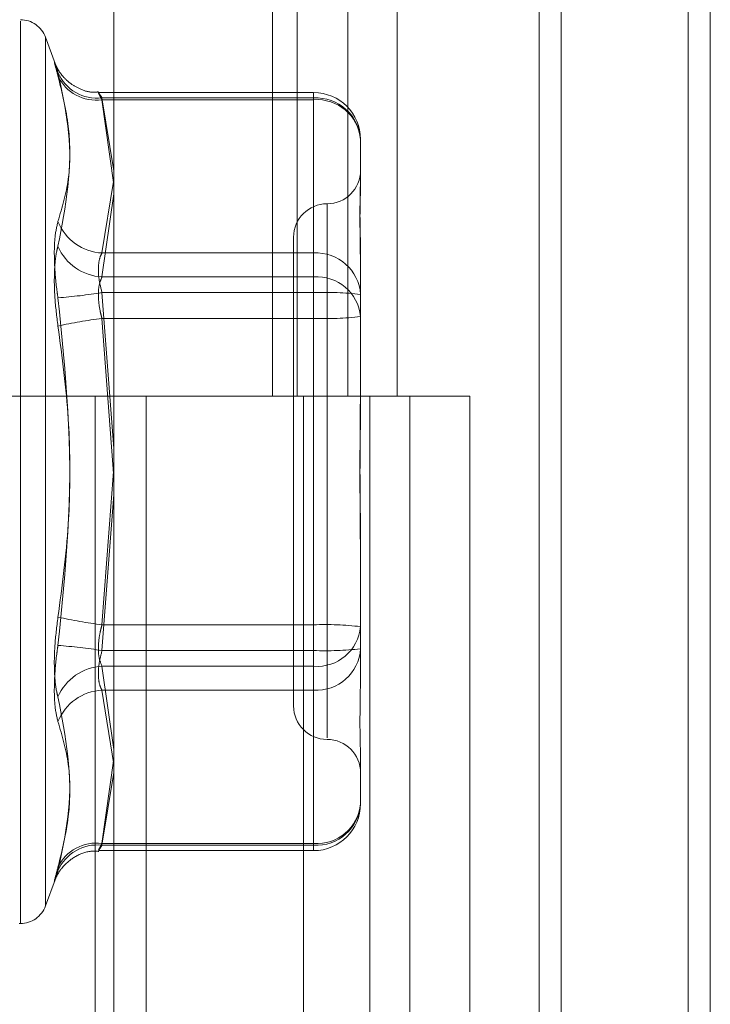
# Model space of a CAD drawing. Units: inches. Extents: x 0 to 23.4, y 0 to 16.5.
# Drawn here: x 11.5 to 11.6, y 11.5 to 11.5 of the extents above; entities that cross this region are included whole.
import ezdxf

# ---------------------------------------------------------------- set-up
doc = ezdxf.new("R2010")
doc.units = ezdxf.units.IN
doc.header["$MEASUREMENT"] = 0
doc.linetypes.add('HIDDEN', pattern=[0.07500000000000001, 0.05, -0.025])

msp = doc.modelspace()

# ---------------------------------------------------------------- linework, layer by layer
at = {"color": 7, "linetype": 'Continuous', "lineweight": 15}
for p, q in [((11.5564300201, 11.7935769947), (11.5564300201, 5.2617042674)), ((11.5644027473, 11.7935769947), (11.5644027473, 5.2617042674)), ((11.5325282316, 11.7099277096), (11.5325282316, 5.3453535524)), ((11.5552482019, 11.6725269947), (11.5552482019, 5.3827542674))]:
    msp.add_line(p, q, dxfattribs=at)
at = {"color": 7, "linetype": 'HIDDEN', "lineweight": 0}
for p, q in [((11.5632209291, 5.2617042674), (11.5632209291, 11.7935769947)), ((11.5644027473, 11.7935769947), (11.5644027473, 5.2617042674)), ((11.5552482019, 5.3827542674), (11.5552482019, 11.6725269947)), ((11.5313009588, 11.664004267), (11.5313009588, 5.3912769942)), ((11.5506769295, 5.3912769947), (11.5506769295, 11.6640042674)), ((11.5507482019, 11.6640042674), (11.5507482019, 5.3912769947)), ((11.5560160921, 5.3912769947), (11.5560160921, 11.6640042674)), ((11.5410042229, 11.5730951765), (11.5410042229, 11.527640631)), ((11.5423219396, 11.5730951765), (11.5423219396, 11.527640631)), ((11.5450256688, 11.5730951765), (11.5450256688, 11.527640631)), ((11.5476611023, 11.5730951765), (11.5476611023, 11.527640631)), ((11.5275258586, 11.4994723102), (11.5275258586, 11.5476990101)), ((11.5293775091, 11.545439096), (11.5288711594, 11.5468302805)), ((11.5288711594, 11.5468131131), (11.5288711594, 11.5004136035)), ((11.5432026052, 11.5438765683), (11.5317123272, 11.5438765683)), ((11.5432026052, 11.5434911438), (11.5432026052, 11.5438747157)), ((11.5432026052, 11.5435874725), (11.5318885568, 11.5435874725)), ((11.5318885568, 11.5435874725), (11.5325282316, 11.5396961432)), ((11.5318885568, 11.5434911438), (11.5432026052, 11.5434911438)), ((11.5325282316, 11.538945014), (11.5318885568, 11.5434911438)), ((11.5432026052, 11.5353002855), (11.5432026052, 11.5435874725)), ((11.5432026052, 11.5434911438), (11.5432026052, 11.5340204895)), ((11.5457079739, 11.5413711996), (11.5457079739, 11.539441851)), ((11.5457079739, 11.539441851), (11.5457079739, 11.5391663268)), ((11.5325032191, 11.5391227757), (11.5318885568, 11.5353002855)), ((11.5318885568, 11.5340204895), (11.5325282316, 11.5384675275)), ((11.5439184248, 11.5379191645), (11.5439184248, 11.5093852958)), ((11.5421288758, 11.5361402015), (11.5421288758, 11.5110865151)), ((11.5318885568, 11.5353002855), (11.5432026052, 11.5353002855)), ((11.5432026052, 11.5353002855), (11.5432026052, 11.5331803414)), ((11.5457079739, 11.5350133613), (11.5457079739, 11.5330840126)), ((11.5432026052, 11.5340204895), (11.5318885568, 11.5340204895)), ((11.5432026052, 11.5318042166), (11.5432026052, 11.5340204895)), ((11.5432026052, 11.5331803414), (11.5318885568, 11.5331803414)), ((11.5318885568, 11.5331803414), (11.5325282316, 11.524841974)), ((11.5432026052, 11.5154225), (11.5432026052, 11.5331803414)), ((11.5457079739, 11.5330840126), (11.5457079739, 11.5289497911)), ((11.5318885568, 11.5318042166), (11.5432026052, 11.5318042166)), ((11.5325282316, 11.5232800482), (11.5318885568, 11.5318042166)), ((11.5432026052, 11.5318042166), (11.5432026052, 11.5140463752)), ((11.5457079739, 11.5289497911), (11.5457079739, 11.5277663238)), ((11.5313009588, 11.5276406306), (11.5256191406, 11.5276406306)), ((11.5450256688, 11.527640631), (11.5313009588, 11.527640631)), ((11.531516157, 11.5276406306), (11.531516157, 11.4821860851)), ((11.531516157, 11.5276406306), (11.5456878275, 11.5276406306)), ((11.534249467, 11.5276406306), (11.534249467, 11.4821860851)), ((11.5426645952, 11.4821860851), (11.5426645952, 11.5276406306)), ((11.5456878275, 11.5276406306), (11.5462085322, 11.527640631)), ((11.5462085322, 11.527640631), (11.5462085322, 11.4821860856)), ((11.5515476948, 11.527640631), (11.5462085322, 11.527640631)), ((11.5483464134, 11.4821860851), (11.5483464134, 11.5276406306)), ((11.5515476948, 11.4821860856), (11.5515476948, 11.527640631)), ((11.5325032191, 11.5236133583), (11.5318885568, 11.5154225)), ((11.5318885568, 11.5140463752), (11.5325282316, 11.5223847426)), ((11.5457079739, 11.5194603928), (11.5457079739, 11.5153261713)), ((11.5318885568, 11.5154225), (11.5432026052, 11.5154225)), ((11.5432026052, 11.5154225), (11.5432026052, 11.5132062271)), ((11.5457079739, 11.5153261713), (11.5457079739, 11.5131212984)), ((11.5432026052, 11.5140463752), (11.5318885568, 11.5140463752)), ((11.5432026052, 11.5119264311), (11.5432026052, 11.5140463752)), ((11.5432026052, 11.5132062271), (11.5318885568, 11.5132062271)), ((11.5318885568, 11.5132062271), (11.5325282316, 11.5087591891)), ((11.5432026052, 11.5037355728), (11.5432026052, 11.5132062271)), ((11.5457079739, 11.5131212984), (11.5457079739, 11.5122133553)), ((11.5318885568, 11.5119264311), (11.5432026052, 11.5119264311)), ((11.5325282316, 11.5079483925), (11.5318885568, 11.5119264311)), ((11.5432026052, 11.5119264311), (11.5432026052, 11.5036392441)), ((11.5325282316, 11.5082817026), (11.5318885568, 11.5037355728)), ((11.5457079739, 11.5080603898), (11.5457079739, 11.505855517)), ((11.5318885568, 11.5036392441), (11.5325282316, 11.5075305734)), ((11.5317123272, 11.5033501483), (11.5432026052, 11.5033501483)), ((11.5318885568, 11.5037355728), (11.5432026052, 11.5037355728)), ((11.5432026052, 11.5036392441), (11.5318885568, 11.5036392441)), ((11.5432026052, 11.5037355728), (11.5432026052, 11.5033520009)), ((11.5288711594, 11.5003964361), (11.5293775091, 11.5017876206)), ((11.5274545737, 11.4994544463), (11.5275258586, 11.4994544463))]:
    msp.add_line(p, q, dxfattribs=at)
for centre, radius, start, end in [((11.5275258586, 11.546340631), 0.0014316392269134, 20, 90), ((11.5316298162, 11.5458561259), 0.0022833603753408, 203.4018178351, 276.5064886567), ((11.5315813823, 11.5457366662), 0.002266434853253, 205.414652842, 277.7893859106), ((11.5432026052, 11.5413711996), 0.0025053686470997, 0, 90), ((11.5433388134, 11.5412172242), 0.002374158781273, 3.7185127606, 93.2889288959), ((11.5433804941, 11.541160969), 0.0023369550776965, 5.1612603725, 94.3655738275), ((11.5439184248, 11.5397192996), 0.0017895490336439, 270, 0), ((11.5439184248, 11.5361402015), 0.0017895490336457, 90, 180), ((11.5320237151, 11.5379787548), 0.0026818772043514, 201.8373810162, 267.1112481453), ((11.5320295716, 11.5367343523), 0.0027175240178091, 203.332435604, 267.0255347252), ((11.5433388134, 11.5329300372), 0.0023741587812747, 3.7185127608, 93.2889288958), ((11.5433804941, 11.5316903147), 0.0023369550777122, 5.1612603728, 94.3655738271), ((11.5272954294, 11.5622029134), 0.0293837796613605, 274.3697971458, 278.9930737032), ((11.5438280214, 11.5168178568), 0.0163744327136979, 83.4073203516, 92.1889264323), ((11.5358583702, 11.5019034881), 0.0301631062824132, 97.5627279114, 102.1026086477), ((11.5438280214, 11.5481667011), 0.0163744327154462, 267.8110735681, 276.5926796479), ((11.5358583702, 11.5453232285), 0.0301631062799836, 257.8973913523, 262.437272089), ((11.5438280214, 11.4990600154), 0.0163744327155079, 83.407320352, 92.1889264317), ((11.5433804941, 11.5155364019), 0.0023369550777099, 265.6344261728, 354.8387396273), ((11.5272954294, 11.4850238032), 0.0293837796607745, 81.0069262968, 85.6302028542), ((11.5433388134, 11.5142966794), 0.0023741587812745, 266.7110711043, 356.2814872393), ((11.5438280214, 11.5304088598), 0.0163744327141075, 267.8110735678, 276.5926796483), ((11.5320295716, 11.5104923643), 0.0027175240177956, 92.9744652745, 156.667564396), ((11.5320237151, 11.5092479618), 0.0026818772043337, 92.8887518544, 158.162618984), ((11.5439184248, 11.5110865151), 0.0017895490336457, 180, 270), ((11.5439184248, 11.507507417), 0.0017895490336439, 0, 90), ((11.5433804941, 11.5060657476), 0.0023369550777148, 265.6344261729, 354.8387396273), ((11.5433388134, 11.5060094924), 0.0023741587812645, 266.7110711039, 356.2814872396), ((11.5432026052, 11.505855517), 0.0025053686471015, 270, 0), ((11.5315813823, 11.5014900504), 0.002266434853259, 82.2106140895, 154.5853471578), ((11.5316298162, 11.5013705907), 0.0022833603753317, 83.4935113431, 156.5981821651), ((11.5275258586, 11.5008860856), 0.0014316392269134, 270, 340)]:
    msp.add_arc(centre, radius, start, end, dxfattribs=at)
for points, knots in [([(11.52953428039892, 11.54476398909577), (11.52947023169006, 11.54500214253892), (11.52934208569476, 11.54547863005211), (11.52932844399295, 11.54558900745488), (11.5294185793959, 11.54531756827825), (11.52951192374439, 11.54502040128929), (11.52953428039892, 11.54494922762085)], [0, 0, 0, 0, 0.3031799493560376, 0.6065898448027142, 0.9057753889710448, 0.9999999999999999, 0.9999999999999999, 0.9999999999999999, 0.9999999999999999]), ([(11.53170751930956, 11.54391324642237), (11.53161115473664, 11.54390186951826), (11.53127231323661, 11.54386186552991), (11.53073918801659, 11.54404318569068), (11.53020131037642, 11.5443433916979), (11.52982440225073, 11.54469657791784), (11.52958489355213, 11.54501934613316), (11.52945263635085, 11.54526532324298), (11.52939697630568, 11.54539151096212), (11.52937600823452, 11.54544414959475), (11.52937185638882, 11.54545538831575), (11.52937036367361, 11.54545942897888)], [0, 0, 0, 0, 0.0899703581388485, 0.3163578707965319, 0.5054094239320299, 0.6646471912302093, 0.7934953128760953, 0.8832962293031705, 0.9334396246681251, 0.9760695141162554, 1, 1, 1, 1]), ([(11.52953428039892, 11.53698116748584), (11.52975625562177, 11.53773484394755), (11.53051454383725, 11.54030947354753), (11.5299403730357, 11.54302712189706), (11.52953428039892, 11.54494922762085)], [0, 0, 0, 0, 0.292731995982989, 1, 1, 1, 1]), ([(11.52953428039892, 11.54476398909577), (11.52975625562177, 11.54385977295517), (11.53051454383725, 11.54077088566915), (11.5299403730357, 11.5377761300167), (11.52953428039892, 11.53565803516386)], [0, 0, 0, 0, 0.2927319959827192, 1, 1, 1, 1]), ([(11.53188855682895, 11.54349114381095), (11.53185459769037, 11.543554118662), (11.53175732888022, 11.54373449687794), (11.53168024577711, 11.54389490428396), (11.53170572277311, 11.54387847750207), (11.5318276510435, 11.54368441228342), (11.53188855682895, 11.54358747254555)], [0, 0, 0, 0, 0.1488797913327168, 0.4264348497939545, 0.7134919090693347, 1, 1, 1, 1]), ([(11.54570797386535, 11.53501336125103), (11.54570797166358, 11.53502182565713), (11.54570778205892, 11.53575073553198), (11.54568257121475, 11.53663220237653), (11.54567369949439, 11.53797196118737), (11.54569755566873, 11.53877728330872), (11.54570791606355, 11.5393123017208), (11.54570797187463, 11.5394373892888), (11.54570797386535, 11.53944185101661)], [0, 0, 0, 0, 0.0044186914458234, 0.3805143314230813, 0.5000020268400619, 0.8761189857767692, 0.995581308554404, 1, 1, 1, 1]), ([(11.54570797386535, 11.53916632676155), (11.54570797166358, 11.53916085509854), (11.5457077820589, 11.53868966442577), (11.54568257121475, 11.53797976625903), (11.54567369949439, 11.53654972265593), (11.54569755566874, 11.53540385630165), (11.54570791606355, 11.53437546354061), (11.54570797187463, 11.5341147186614), (11.54570797386534, 11.53410541819535)], [0, 0, 0, 0, 0.0044186914453699, 0.38051433142332, 0.5000020268402303, 0.8761189857773125, 0.9955813085547002, 1, 1, 1, 1]), ([(11.52953428039892, 11.53698116748584), (11.52947023169006, 11.53670758353452), (11.52934208569476, 11.5361602081328), (11.52932844399294, 11.53486004049189), (11.5294185793959, 11.53371780582965), (11.52951192374439, 11.53306169427407), (11.52953428039892, 11.53290455075528)], [0, 0, 0, 0, 0.3031799493557885, 0.606589844802641, 0.9057753889712744, 1, 1, 1, 1]), ([(11.52953428039892, 11.53139617990823), (11.52947023169006, 11.5319079173027), (11.52934208569476, 11.5329317802176), (11.52932844399295, 11.53434232526129), (11.5294185793959, 11.53521312074688), (11.52951192374439, 11.5355720653135), (11.52953428039892, 11.53565803516386)], [0, 0, 0, 0, 0.3031799493559326, 0.6065898448035127, 0.905775388970338, 1, 1, 1, 1]), ([(11.53188855682895, 11.53530028552902), (11.53185459769037, 11.535235900606), (11.53175732888022, 11.53505148353549), (11.53168024577711, 11.5345967782566), (11.53170572277311, 11.53391987057668), (11.5318276510435, 11.53342669375653), (11.53188855682895, 11.53318034136015)], [0, 0, 0, 0, 0.1488797913325988, 0.4264348497935284, 0.7134919090686773, 1, 1, 1, 1]), ([(11.53188855682895, 11.53180421658023), (11.53185459769037, 11.5319315763543), (11.53175732888022, 11.53229637164074), (11.53168024577711, 11.53291148432565), (11.53170572277311, 11.53357196522368), (11.5318276510435, 11.53387107682517), (11.53188855682895, 11.53402048948368)], [0, 0, 0, 0, 0.1488797913304216, 0.4264348497922581, 0.7134919090695209, 1, 1, 1, 1]), ([(11.52953428039892, 11.51583053668835), (11.52975625562177, 11.51748842929067), (11.53051454383725, 11.52315194617667), (11.5299403730357, 11.52886435017866), (11.52953428039892, 11.53290455075528)], [0, 0, 0, 0, 0.2927319959830023, 0.9999999999999999, 0.9999999999999999, 0.9999999999999999, 0.9999999999999999]), ([(11.52953428039892, 11.53139617990823), (11.52975625562177, 11.52973828730591), (11.53051454383725, 11.5240747704199), (11.5299403730357, 11.51836236641792), (11.52953428039892, 11.51432216584131)], [0, 0, 0, 0, 0.292731995983175, 0.9999999999999999, 0.9999999999999999, 0.9999999999999999, 0.9999999999999999]), ([(11.54570797386535, 11.51946039278777), (11.54570797166358, 11.51947432885688), (11.54570778205892, 11.52067442940442), (11.54568257121475, 11.52226579441581), (11.54567369949439, 11.52503559682971), (11.54569755566873, 11.52698678530542), (11.54570791606356, 11.52855019647844), (11.54570797187463, 11.52893602892569), (11.54570797386534, 11.52894979111955)], [0, 0, 0, 0, 0.0044186914456202, 0.3805143314234514, 0.5000020268401727, 0.8761189857775273, 0.9955813085544587, 1, 1, 1, 1]), ([(11.54570797386534, 11.52776632380882), (11.54570797166357, 11.5277523877397), (11.54570778205891, 11.52655228719214), (11.54568257121475, 11.52496092218077), (11.54567369949439, 11.52219111976687), (11.54569755566873, 11.52023993129116), (11.54570791606356, 11.51867652011813), (11.54570797187463, 11.51829068767089), (11.54570797386535, 11.51827692547703)], [0, 0, 0, 0, 0.0044186914460913, 0.3805143314235787, 0.5000020268405169, 0.8761189857780133, 0.9955813085554013, 1, 1, 1, 1]), ([(11.52953428039892, 11.51583053668835), (11.52947023169006, 11.51531879929388), (11.52934208569476, 11.51429493637898), (11.52932844399295, 11.51288439133529), (11.5294185793959, 11.5120135958497), (11.52951192374439, 11.51165465128308), (11.52953428039892, 11.51156868143272)], [0, 0, 0, 0, 0.3031799493561054, 0.6065898448029499, 0.9057753889711148, 1, 1, 1, 1]), ([(11.53188855682895, 11.51542250001636), (11.53185459769037, 11.51529514024229), (11.53175732888022, 11.51493034495584), (11.53168024577711, 11.51431523227093), (11.53170572277311, 11.5136547513729), (11.5318276510435, 11.51335563977141), (11.53188855682895, 11.5132062271129)], [0, 0, 0, 0, 0.1488797913331899, 0.4264348497933198, 0.713491909068246, 1, 1, 1, 1]), ([(11.52953428039892, 11.51024554911075), (11.52947023169006, 11.51051913306206), (11.52934208569476, 11.51106650846378), (11.52932844399295, 11.51236667610469), (11.5294185793959, 11.51350891076693), (11.52951192374439, 11.51416502232251), (11.52953428039892, 11.51432216584131)], [0, 0, 0, 0, 0.3031799493554994, 0.6065898448020006, 0.9057753889699752, 1, 1, 1, 1]), ([(11.53188855682895, 11.51192643106756), (11.53185459769037, 11.51199081599058), (11.53175732888022, 11.5121752330611), (11.53168024577711, 11.51262993833998), (11.53170572277311, 11.5133068460199), (11.5318276510435, 11.51380002284005), (11.53188855682895, 11.51404637523643)], [0, 0, 0, 0, 0.1488797913322465, 0.4264348497920771, 0.7134919090677028, 1, 1, 1, 1]), ([(11.54570797386535, 11.50806038983502), (11.54570797166358, 11.50806586149804), (11.54570778205891, 11.50853705217077), (11.54568257121475, 11.50924695033756), (11.54567369949439, 11.51067699394063), (11.54569755566873, 11.511822860295), (11.54570791606356, 11.51285125305592), (11.54570797187463, 11.51311199793518), (11.54570797386535, 11.51312129840123)], [0, 0, 0, 0, 0.0044186914454932, 0.3805143314235676, 0.5000020268404449, 0.8761189857774128, 0.9955813085547685, 1, 1, 1, 1]), ([(11.52953428039892, 11.50246272750081), (11.52975625562177, 11.50336694364141), (11.53051454383725, 11.50645583092743), (11.5299403730357, 11.50945058657989), (11.52953428039892, 11.51156868143272)], [0, 0, 0, 0, 0.2927319959829024, 1, 1, 1, 1]), ([(11.52953428039892, 11.51024554911075), (11.52975625562177, 11.50949187264903), (11.53051454383724, 11.50691724304904), (11.5299403730357, 11.50419959469952), (11.52953428039892, 11.50227748897573)], [0, 0, 0, 0, 0.2927319959829731, 0.9999999999999999, 0.9999999999999999, 0.9999999999999999, 0.9999999999999999]), ([(11.53188855682895, 11.50373557278563), (11.53185459769037, 11.50367259793457), (11.53175732888022, 11.50349221971864), (11.53168024577711, 11.50333181231263), (11.53170572277311, 11.5033482390945), (11.5318276510435, 11.50354230431316), (11.53188855682895, 11.50363924405103)], [0, 0, 0, 0, 0.1488797913333627, 0.4264348497930685, 0.7134919090692674, 1, 1, 1, 1]), ([(11.52937095661204, 11.50176850591371), (11.5293745480386, 11.5017782294687), (11.52938186678444, 11.5017980444994), (11.52942227131728, 11.50189480335737), (11.52953361276721, 11.50212272565497), (11.52982836733742, 11.50256436884965), (11.53040308078005, 11.50303868988374), (11.53110239139087, 11.5033394939346), (11.53155175960793, 11.50331842267318), (11.53171284781892, 11.50331086910869)], [0, 0, 0, 0, 0.0477321793802441, 0.0972704531331172, 0.1603142615053998, 0.3178235315420607, 0.5838372450102268, 0.8508151864337647, 0.9999999999999999, 0.9999999999999999, 0.9999999999999999, 0.9999999999999999]), ([(11.52953428039892, 11.50246272750081), (11.52947023169006, 11.50222457405766), (11.52934208569476, 11.50174808654447), (11.52932844399294, 11.50163770914169), (11.5294185793959, 11.50190914831834), (11.52951192374439, 11.50220631530729), (11.52953428039892, 11.50227748897573)], [0, 0, 0, 0, 0.3031799493564418, 0.6065898448027954, 0.9057753889709482, 1, 1, 1, 1])]:
    msp.add_open_spline(points, degree=3, knots=knots, dxfattribs=at)

doc.saveas('drawing.dxf')
